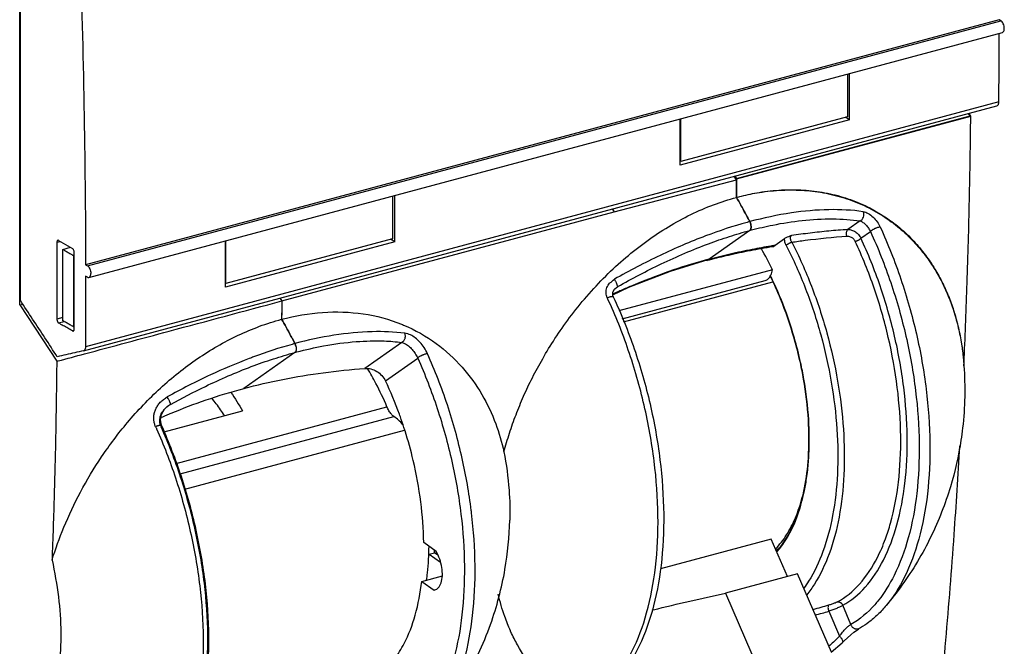
# Model space of a CAD drawing. Extents: x -191 to 147, y -291 to -148.
# Drawn here: x -136 to -104, y -239 to -219 of the extents above; entities that cross this region are included whole.
import ezdxf

# ---------------------------------------------------------------- set-up
doc = ezdxf.new("R2010")
doc.units = 0
doc.header["$LTSCALE"] = 1.21
doc.header["$MEASUREMENT"] = 0
doc.layers.get('0').update_dxf_attribs({"linetype": 'CONTINUOUS'})

msp = doc.modelspace()

# ---------------------------------------------------------------- linework, layer by layer
for p, q in [((-136.164, -228.33), (-136.164, -210.742)), ((-104.62, -219.146), (-134.042, -227.033)), ((-133.985, -227.065), (-104.564, -219.179)), ((-104.564, -219.179), (-104.62, -219.146)), ((-133.934, -227.443), (-104.511, -219.556)), ((-109.504, -220.894), (-109.504, -222.269)), ((-134.106, -229.801), (-104.686, -221.915)), ((-104.624, -221.789), (-134.046, -229.675)), ((-109.504, -222.269), (-114.873, -223.708)), ((-113.073, -224.254), (-105.55, -222.239)), ((-113.073, -224.273), (-105.532, -222.251)), ((-109.435, -222.367), (-109.573, -222.288)), ((-105.55, -222.239), (-105.601, -222.161)), ((-105.532, -222.251), (-105.593, -222.158)), ((-109.435, -222.367), (-114.89, -223.829)), ((-114.873, -223.708), (-114.873, -222.333)), ((-114.873, -223.708), (-114.889, -223.699)), ((-113.073, -224.299), (-113.149, -224.184)), ((-113.134, -224.18), (-113.073, -224.273)), ((-113.124, -224.177), (-113.073, -224.254)), ((-117.019, -225.33), (-113.073, -224.299)), ((-124.153, -224.821), (-124.153, -226.196)), ((-127.722, -228.199), (-117.019, -225.33)), ((-117.08, -225.238), (-117.019, -225.33)), ((-109.095, -225.623), (-109.493, -225.903)), ((-112.651, -225.932), (-114.03, -226.904)), ((-109.069, -226.182), (-108.762, -225.966)), ((-134.965, -226.312), (-134.859, -226.282)), ((-134.909, -226.252), (-134.466, -226.51)), ((-124.084, -226.293), (-129.539, -227.756)), ((-124.153, -226.196), (-129.522, -227.635)), ((-129.522, -227.635), (-129.522, -226.26)), ((-124.084, -226.293), (-124.221, -226.214)), ((-112.552, -226.544), (-111.874, -226.425)), ((-111.91, -226.457), (-111.534, -226.192)), ((-111.874, -226.425), (-111.851, -226.416)), ((-134.774, -228.838), (-134.774, -226.54)), ((-134.773, -226.54), (-134.528, -226.474)), ((-134.41, -226.732), (-134.436, -226.736)), ((-134.435, -226.736), (-134.435, -229.031)), ((-134.042, -227.033), (-133.985, -227.065)), ((-115.207, -227.24), (-113.984, -226.868)), ((-113.976, -226.867), (-113.994, -226.874)), ((-113.994, -226.875), (-113.983, -226.872)), ((-113.984, -226.867), (-113.966, -226.859)), ((-111.92, -227.196), (-116.862, -228.521)), ((-133.985, -227.433), (-134.041, -227.401)), ((-134.041, -227.401), (-134.041, -227.815)), ((-129.522, -227.635), (-129.538, -227.626)), ((-116.758, -228.779), (-112.15, -227.544)), ((-116.719, -228.876), (-111.908, -227.585)), ((-117.045, -228.068), (-117.062, -228.012)), ((-116.946, -227.771), (-116.901, -227.739)), ((-116.937, -227.762), (-116.935, -227.761)), ((-116.935, -227.761), (-116.901, -227.739)), ((-136.164, -228.33), (-136.062, -228.302)), ((-136.164, -228.33), (-134.971, -230.144)), ((-127.783, -228.107), (-127.722, -228.199)), ((-134.774, -228.735), (-134.965, -228.785)), ((-134.909, -228.91), (-134.731, -228.863)), ((-134.423, -229.156), (-134.466, -229.167)), ((-134.436, -229.031), (-134.41, -229.026)), ((-123.858, -229.534), (-125.046, -230.371)), ((-134.106, -229.801), (-134.107, -229.802)), ((-127.299, -229.858), (-128.943, -231.017)), ((-124.383, -230.772), (-123.344, -230.04)), ((-131.515, -232.415), (-128.991, -231.739)), ((-131.499, -231.685), (-131.378, -231.575)), ((-131.308, -231.531), (-131.408, -231.602)), ((-131.38, -231.577), (-131.378, -231.575)), ((-131.378, -231.575), (-131.308, -231.531)), ((-131.122, -233.428), (-124.335, -231.609)), ((-131.599, -232.2), (-131.633, -232.028)), ((-130.991, -233.765), (-124.108, -231.92)), ((-131.608, -232.255), (-131.591, -232.218)), ((-131.591, -232.217), (-131.599, -232.2)), ((-131.591, -232.218), (-131.591, -232.217)), ((-130.845, -234.255), (-123.773, -232.359)), ((-111.96, -235.866), (-115.528, -236.823)), ((-111.433, -237.075), (-111.96, -235.866)), ((-122.751, -236.261), (-123.15, -235.979)), ((-122.975, -236.348), (-122.808, -236.304)), ((-122.975, -236.348), (-122.611, -236.605)), ((-122.692, -236.386), (-122.808, -236.304)), ((-123.212, -237.227), (-122.55, -237.046)), ((-111.116, -236.99), (-113.43, -237.611)), ((-110.021, -239.505), (-111.116, -236.99)), ((-123.212, -237.227), (-122.813, -237.509)), ((-122.813, -237.509), (-122.792, -237.503)), ((-122.813, -237.509), (-122.791, -237.504)), ((-113.43, -237.611), (-112.335, -240.126)), ((-109.39, -238.62), (-109.655, -237.999)), ((-108.252, -238.003), (-108.252, -238.003)), ((-110.102, -238.188), (-109.758, -238.992)), ((-109.146, -238.762), (-109.124, -238.748)), ((-109.124, -238.748), (-109.124, -238.748)), ((-109.124, -238.748), (-109.124, -238.748)), ((-109.604, -239.14), (-109.496, -239.04)), ((-109.496, -239.04), (-109.39, -238.948)), ((-109.39, -238.948), (-109.293, -238.868)), ((-110.022, -239.502), (-109.668, -239.202)), ((-109.668, -239.202), (-109.604, -239.14))]:
    msp.add_line(p, q)
for points in [[(-113.964, -226.867), (-113.357, -226.715), (-112.552, -226.544)], [(-117.061, -227.999), (-116.54, -227.752), (-115.207, -227.24)], [(-117.062, -228.012), (-117.055, -227.917), (-117.003, -227.823), (-116.935, -227.761)], [(-131.633, -232.028), (-131.6, -231.851), (-131.499, -231.685)], [(-109.293, -238.868), (-109.21, -238.805), (-109.146, -238.762)]]:
    msp.add_lwpolyline(points)
for points, start_tangent, end_tangent in [([(-136.142, -228.18), (-136.142, -222.183), (-136.142, -216.367), (-136.142, -210.734)], (0.000025, 1), (-0.000252, 1)), ([(-134.237, -216.429), (-134.226, -216.764), (-134.094, -221.919), (-134.042, -227.033)], (0.034139, -0.999417), (0.002408, -0.999997)), ([(-104.45, -219.427), (-104.459, -219.352), (-104.483, -219.278), (-104.52, -219.218), (-104.564, -219.179)], (0.000009, 1), (-0.867554, 0.497343)), ([(-104.511, -219.556), (-104.483, -219.539), (-104.459, -219.493), (-104.45, -219.427)], (0.959983, 0.280058), (0.000009, 1)), ([(-104.619, -219.928), (-104.619, -219.721), (-104.619, -219.585)], (0, 1), (-0.001028, 0.999999)), ([(-104.624, -221.789), (-104.621, -221.169), (-104.62, -220.549), (-104.619, -219.928)], (0.00577, 0.999983), (0, 1)), ([(-109.433, -221.219), (-109.433, -221.081), (-109.433, -220.943), (-109.433, -220.875)], (-0.000007, 1), (-0.00105, 0.999999)), ([(-109.435, -222.367), (-109.434, -221.984), (-109.434, -221.601), (-109.433, -221.219)], (0.003529, 0.999994), (-0.000007, 1)), ([(-104.686, -221.915), (-104.654, -221.894), (-104.632, -221.85), (-104.624, -221.789)], (0.964902, 0.262612), (0.00577, 0.999983)), ([(-105.741, -230.047), (-105.648, -227.627), (-105.574, -224.949), (-105.532, -222.251)], (0.044072, 0.999028), (0.01001, 0.99995)), ([(-114.888, -222.681), (-114.888, -222.474), (-114.888, -222.337)], (0.000007, 1), (-0.000627, 1)), ([(-114.889, -223.699), (-114.889, -223.446), (-114.888, -223.064), (-114.888, -222.681)], (0.003173, 0.999995), (0.000007, 1)), ([(-114.89, -223.829), (-114.889, -223.708)], (0.003579, 0.999994), (0.003203, 0.999995)), ([(-114.889, -223.708), (-114.889, -223.699)], (0.003202, 0.999995), (0.003173, 0.999995)), ([(-113.08, -224.866), (-113.078, -224.677), (-113.075, -224.488), (-113.073, -224.299)], (0.012529, 0.999922), (0.010121, 0.999949)), ([(-113.075, -224.47), (-113.077, -224.608)], (-0.010849, -0.999941), (-0.011433, -0.999935)), ([(-113.075, -224.472), (-113.077, -224.604)], (-0.010857, -0.999941), (-0.011416, -0.999935)), ([(-113.074, -224.394), (-113.075, -224.458)], (-0.010527, -0.999945), (-0.010797, -0.999942)), ([(-113.074, -224.402), (-113.075, -224.458)], (-0.010558, -0.999944), (-0.010797, -0.999942)), ([(-113.075, -224.458), (-113.075, -224.472)], (-0.010797, -0.999942), (-0.010857, -0.999941)), ([(-113.073, -224.299), (-113.074, -224.394)], (-0.010121, -0.999949), (-0.010527, -0.999945)), ([(-113.073, -224.299), (-113.074, -224.394)], (-0.010121, -0.999949), (-0.010527, -0.999945)), ([(-113.073, -224.254), (-113.073, -224.299)], (-0.009933, -0.999951), (-0.010121, -0.999949)), ([(-113.073, -224.273), (-113.073, -224.299)], (-0.01001, -0.99995), (-0.010121, -0.999949)), ([(-124.082, -225.145), (-124.082, -225.007), (-124.082, -224.87), (-124.082, -224.802)], (-0.000007, 1), (-0.00105, 0.999999)), ([(-113.077, -224.669), (-113.08, -224.866)], (-0.011693, -0.999932), (-0.012529, -0.999922)), ([(-113.08, -224.866), (-112.928, -224.826)], (0.964775, 0.263077), (0.970094, 0.242729)), ([(-113.08, -224.866), (-112.928, -224.827)], (0.9659, 0.258915), (0.971125, 0.23857)), ([(-113.077, -224.604), (-113.077, -224.662), (-113.077, -224.669)], (-0.011416, -0.999935), (-0.011693, -0.999932)), ([(-113.077, -224.608), (-113.077, -224.668), (-113.077, -224.669)], (-0.011433, -0.999935), (-0.011693, -0.999932)), ([(-112.928, -224.826), (-112.914, -224.823)], (0.970094, 0.242729), (0.970572, 0.24081)), ([(-112.928, -224.827), (-112.913, -224.823)], (0.971125, 0.23857), (0.971628, 0.236515)), ([(-112.914, -224.823), (-112.35, -224.706), (-111.626, -224.628), (-110.916, -224.631), (-110.229, -224.716), (-109.568, -224.883), (-108.936, -225.131), (-108.347, -225.458), (-107.82, -225.846), (-107.367, -226.276), (-106.993, -226.722), (-106.688, -227.172), (-106.438, -227.627), (-106.231, -228.09), (-106.063, -228.567), (-105.929, -229.064), (-105.829, -229.584), (-105.771, -230.046)], (0.970572, 0.24081), (0.09385, -0.995586)), ([(-112.913, -224.823), (-112.34, -224.708), (-111.607, -224.633), (-110.888, -224.642), (-110.193, -224.734), (-109.525, -224.91), (-108.888, -225.169), (-108.295, -225.507), (-107.767, -225.907), (-107.317, -226.347), (-106.947, -226.802), (-106.646, -227.259), (-106.399, -227.722), (-106.197, -228.194), (-106.032, -228.682), (-105.904, -229.19), (-105.81, -229.722), (-105.772, -230.046)], (0.971628, 0.236515), (0.096277, -0.995355)), ([(-124.084, -226.293), (-124.082, -225.911), (-124.082, -225.528), (-124.082, -225.145)], (0.003529, 0.999994), (-0.000007, 1)), ([(-117.9, -228.055), (-117.287, -227.398), (-116.639, -226.802), (-115.965, -226.272), (-115.266, -225.81), (-114.547, -225.419), (-113.815, -225.103), (-113.08, -224.866)], (0.654597, 0.755978), (0.9659, 0.258915)), ([(-113.08, -224.866), (-112.933, -225.121)], (0.50707, -0.861905), (0.491358, -0.870957)), ([(-112.648, -225.647), (-112.789, -225.381), (-112.933, -225.121), (-113.08, -224.866)], (-0.460393, 0.887715), (-0.50707, 0.861905)), ([(-112.933, -225.121), (-112.884, -225.207)], (0.491358, -0.870957), (0.48614, -0.873881)), ([(-112.884, -225.207), (-112.789, -225.381)], (0.48614, -0.873881), (0.475805, -0.879551)), ([(-112.789, -225.381), (-112.732, -225.487)], (0.475805, -0.879551), (0.469608, -0.882875)), ([(-108.993, -225.327), (-110.101, -225.262), (-111.304, -225.365), (-112.648, -225.647)], (-0.989879, 0.141913), (-0.966243, -0.257633)), ([(-109.095, -225.623), (-109.03, -225.576), (-108.988, -225.501), (-108.975, -225.413), (-108.993, -225.327)], (0.929745, 0.368205), (-0.40761, 0.913156)), ([(-108.993, -225.327), (-108.838, -225.382), (-108.679, -225.5), (-108.545, -225.656), (-108.447, -225.824)], (0.989893, -0.141818), (0.418674, -0.908136)), ([(-112.735, -225.67), (-114.071, -226.107), (-115.535, -226.733), (-117.009, -227.5)], (-0.964184, -0.265235), (-0.870912, -0.491438)), ([(-112.648, -225.647), (-112.735, -225.67)], (-0.965901, -0.258911), (-0.964184, -0.265235)), ([(-112.732, -225.487), (-112.648, -225.647)], (0.469609, -0.882875), (0.460398, -0.887712)), ([(-112.651, -225.932), (-112.643, -225.926), (-112.616, -225.877), (-112.609, -225.844), (-112.607, -225.811), (-112.61, -225.774), (-112.616, -225.735), (-112.644, -225.655), (-112.648, -225.647)], (0.817317, 0.576188), (-0.460995, 0.887403)), ([(-112.648, -225.647), (-112.642, -225.66), (-112.618, -225.729)], (0.460933, -0.887435), (0.235849, -0.97179)), ([(-112.648, -225.647), (-112.642, -225.66), (-112.618, -225.729)], (0.460933, -0.887435), (0.235849, -0.97179)), ([(-112.618, -225.729), (-112.616, -225.738), (-112.611, -225.765)], (0.235849, -0.97179), (0.139312, -0.990249)), ([(-112.611, -225.765), (-112.61, -225.776), (-112.607, -225.811), (-112.607, -225.814)], (0.139312, -0.990249), (-0.00762, -0.999971)), ([(-112.592, -225.916), (-111.909, -225.757), (-110.964, -225.609), (-109.977, -225.557), (-109.523, -225.576), (-109.095, -225.623)], (0.967177, 0.254105), (0.989504, -0.144504)), ([(-109.095, -225.623), (-109.004, -225.671), (-108.912, -225.752), (-108.829, -225.854), (-108.762, -225.966)], (0.954389, -0.298567), (0.454608, -0.890692)), ([(-116.901, -227.739), (-116.202, -227.359), (-115.502, -227.008), (-114.735, -226.661), (-113.974, -226.357), (-113.306, -226.125), (-112.651, -225.932)], (0.870958, 0.491358), (0.965801, 0.259286)), ([(-112.619, -225.887), (-112.641, -225.923), (-112.65, -225.932)], (-0.343389, -0.939193), (-0.814391, -0.580316)), ([(-112.65, -225.932), (-112.592, -225.916)], (0.966021, 0.258464), (0.967177, 0.254105)), ([(-112.611, -225.857), (-112.615, -225.875), (-112.619, -225.887)], (-0.174538, -0.984651), (-0.343389, -0.939193)), ([(-112.607, -225.814), (-112.609, -225.843), (-112.611, -225.857)], (-0.00762, -0.999971), (-0.174538, -0.984651)), ([(-111.307, -226.097), (-111.405, -226.131), (-111.483, -226.164), (-111.534, -226.192)], (-0.948105, -0.317959), (-0.817224, -0.57632)), ([(-111.295, -226.309), (-111.306, -226.291), (-111.321, -226.258), (-111.331, -226.224), (-111.336, -226.191), (-111.337, -226.161), (-111.333, -226.137), (-111.326, -226.119), (-111.317, -226.106), (-111.307, -226.097)], (-0.535732, 0.844388), (0.826575, 0.562827)), ([(-109.493, -225.903), (-110.103, -225.951), (-110.708, -226.016), (-111.307, -226.097)], (-0.997965, -0.063762), (-0.988811, -0.149171)), ([(-111.295, -226.309), (-110.86, -226.248), (-109.521, -226.116)], (0.988758, 0.149526), (0.997772, 0.066715)), ([(-109.521, -226.116), (-109.532, -226.051), (-109.53, -225.987), (-109.516, -225.935), (-109.493, -225.903)], (-0.278273, 0.960502), (0.800275, 0.599634)), ([(-109.521, -226.116), (-109.413, -226.133), (-109.319, -226.191), (-109.252, -226.282)], (0.997765, 0.066815), (0.424275, -0.905534)), ([(-109.493, -225.903), (-109.368, -225.918), (-109.246, -225.974), (-109.142, -226.066), (-109.069, -226.182)], (0.998217, 0.059686), (0.397267, -0.917703)), ([(-108.518, -225.835), (-108.537, -225.841), (-108.575, -225.854), (-108.593, -225.861), (-108.611, -225.869), (-108.629, -225.877), (-108.647, -225.886), (-108.683, -225.905), (-108.716, -225.927), (-108.745, -225.949), (-108.762, -225.966)], (-0.965732, -0.259541), (-0.680928, -0.73235)), ([(-108.762, -225.966), (-108.109, -227.609), (-107.618, -229.338), (-107.309, -231.089), (-107.192, -232.795), (-107.271, -234.394), (-107.544, -235.826), (-108, -237.036), (-108.504, -237.838)], (0.418743, -0.908105), (-0.622667, -0.782487)), ([(-108.447, -225.825), (-108.467, -225.825), (-108.5, -225.831), (-108.518, -225.835)], (-0.999762, 0.021822), (-0.967281, -0.253709)), ([(-108.447, -225.824), (-107.783, -227.495), (-107.283, -229.256), (-106.967, -231.041), (-106.848, -232.782), (-106.928, -234.413), (-107.207, -235.873), (-107.672, -237.107), (-108.252, -238.003)], (0.418743, -0.908105), (-0.643957, -0.765062)), ([(-134.949, -226.256), (-134.961, -226.28), (-134.965, -226.312)], (-0.697611, -0.716477), (0.000015, -1)), ([(-134.965, -226.312), (-134.965, -227.135), (-134.965, -227.96), (-134.965, -228.785)], (0.000015, -1), (-0.000024, -1)), ([(-134.935, -226.248), (-134.949, -226.256)], (-0.955966, -0.293476), (-0.697611, -0.716477)), ([(-134.909, -226.252), (-134.93, -226.247), (-134.935, -226.248)], (-0.864276, 0.503018), (-0.955966, -0.293476)), ([(-129.536, -226.608), (-129.537, -226.401), (-129.537, -226.264)], (0.000007, 1), (-0.000627, 1)), ([(-111.97, -226.435), (-112.571, -226.543), (-113.28, -226.693), (-113.965, -226.863)], (-0.98675, -0.162246), (-0.966053, -0.258343)), ([(-111.915, -226.426), (-111.97, -226.435)], (-0.987171, -0.159668), (-0.98675, -0.162246)), ([(-111.896, -226.423), (-111.915, -226.426)], (-0.987311, -0.158799), (-0.987171, -0.159668)), ([(-111.875, -226.42), (-111.896, -226.423)], (-0.987473, -0.157791), (-0.987311, -0.158799)), ([(-111.851, -226.416), (-111.875, -226.42)], (-0.987653, -0.15666), (-0.987473, -0.157791)), ([(-111.474, -226.416), (-111.504, -226.345), (-111.524, -226.269), (-111.534, -226.192)], (-0.45692, 0.889508), (-0.051329, 0.998682)), ([(-111.474, -226.416), (-111.504, -226.345), (-111.524, -226.269), (-111.534, -226.192)], (-0.45692, 0.889508), (-0.051328, 0.998682)), ([(-111.474, -226.416), (-111.463, -226.404), (-111.444, -226.386), (-111.422, -226.369), (-111.411, -226.361), (-111.399, -226.354), (-111.387, -226.347), (-111.374, -226.34), (-111.346, -226.327), (-111.317, -226.315), (-111.295, -226.309)], (0.595745, 0.803173), (0.965434, 0.260648)), ([(-111.474, -226.416), (-110.852, -227.807), (-110.362, -229.292), (-110.022, -230.818), (-109.842, -232.33), (-109.827, -233.775), (-109.979, -235.103), (-110.292, -236.267), (-110.756, -237.224), (-110.905, -237.443)], (0.456983, -0.889475), (-0.591396, -0.806382)), ([(-111.295, -226.309), (-110.665, -227.719), (-110.166, -229.228), (-109.819, -230.782), (-109.634, -232.325), (-109.619, -233.801), (-109.774, -235.157), (-110.094, -236.344), (-110.567, -237.318), (-110.809, -237.657)], (0.456983, -0.889475), (-0.625055, -0.78058)), ([(-111.295, -226.309), (-110.665, -227.719), (-110.166, -229.228), (-109.819, -230.782), (-109.634, -232.325), (-109.619, -233.801), (-109.774, -235.157), (-110.094, -236.344), (-110.567, -237.318), (-110.809, -237.657)], (0.456983, -0.889475), (-0.625055, -0.78058)), ([(-109.655, -237.999), (-108.931, -237.414), (-108.342, -236.54), (-107.911, -235.411), (-107.653, -234.073), (-107.579, -232.575), (-107.691, -230.975), (-107.985, -229.334), (-108.45, -227.716), (-109.069, -226.182)], (0.875969, 0.482367), (-0.424182, 0.905577)), ([(-109.252, -226.282), (-109.223, -226.273), (-109.192, -226.261), (-109.162, -226.247), (-109.149, -226.24), (-109.136, -226.233), (-109.124, -226.225), (-109.112, -226.218), (-109.09, -226.202), (-109.069, -226.182)], (0.965211, 0.261472), (0.674126, 0.738616)), ([(-108.278, -235.861), (-108.114, -235.351), (-107.86, -234.035), (-107.787, -232.561), (-107.897, -230.987), (-108.187, -229.374), (-108.644, -227.785), (-109.252, -226.282)], (0.345357, 0.938471), (-0.424182, 0.905577)), ([(-108.278, -235.861), (-108.114, -235.351), (-107.86, -234.035), (-107.787, -232.561), (-107.897, -230.987), (-108.187, -229.374), (-108.644, -227.785), (-109.252, -226.282)], (0.345357, 0.938471), (-0.424182, 0.905577)), ([(-134.774, -226.54), (-134.661, -226.605), (-134.548, -226.671), (-134.46, -226.722)], (0.865429, -0.501032), (0.865429, -0.501032)), ([(-134.41, -226.635), (-134.414, -226.597), (-134.426, -226.56), (-134.444, -226.53), (-134.466, -226.51)], (-0.000015, 1), (-0.864285, 0.503002)), ([(-134.46, -226.722), (-134.435, -226.736)], (0.865429, -0.501032), (0.865429, -0.501032)), ([(-134.41, -229.108), (-134.41, -228.282), (-134.41, -227.458), (-134.41, -226.635)], (0.000024, 1), (-0.000015, 1)), ([(-129.538, -227.626), (-129.537, -227.373), (-129.537, -226.99), (-129.536, -226.608)], (0.003173, 0.999995), (0.000007, 1)), ([(-112.277, -226.518), (-112.628, -226.583), (-113.335, -226.732), (-113.959, -226.886)], (-0.985017, -0.172457), (-0.967044, -0.254608)), ([(-111.91, -226.457), (-112.277, -226.518)], (-0.987908, -0.155044), (-0.985017, -0.172457)), ([(-111.92, -227.196), (-112.274, -226.52)], (-0.436237, 0.899832), (-0.493975, 0.869476)), ([(-133.985, -227.065), (-133.942, -227.105), (-133.906, -227.165), (-133.882, -227.239), (-133.873, -227.315)], (0.864304, -0.50297), (0.000009, -1)), ([(-114.081, -226.89), (-115.251, -227.252), (-116.494, -227.731), (-116.535, -227.748)], (-0.964185, -0.265231), (-0.918485, -0.395456)), ([(-114.038, -226.879), (-114.081, -226.89)], (-0.964785, -0.263041), (-0.964185, -0.265231)), ([(-114.03, -226.904), (-114.041, -226.885)], (-0.492747, 0.870173), (-0.494441, 0.869211)), ([(-114.012, -226.872), (-114.038, -226.879)], (-0.965132, -0.261764), (-0.964785, -0.263041)), ([(-113.996, -226.867), (-114.012, -226.872)], (-0.96535, -0.260958), (-0.965132, -0.261764)), ([(-113.994, -226.874), (-114.003, -226.874)], (-0.986281, -0.165072), (-0.99964, -0.026826)), ([(-113.985, -226.864), (-113.996, -226.867)], (-0.965509, -0.260369), (-0.96535, -0.260958)), ([(-113.978, -226.89), (-113.99, -226.894)], (-0.966798, -0.25554), (-0.966645, -0.256121)), ([(-113.966, -226.859), (-113.985, -226.864)], (-0.965763, -0.259426), (-0.965509, -0.260369)), ([(-113.959, -226.886), (-113.978, -226.89)], (-0.967044, -0.254608), (-0.966798, -0.25554)), ([(-113.965, -226.863), (-113.976, -226.867)], (-0.966053, -0.258343), (-0.9659, -0.258915)), ([(-133.934, -227.442), (-133.906, -227.425), (-133.882, -227.38), (-133.873, -227.315)], (0.959931, 0.280236), (-0.000009, 1)), ([(-112.15, -227.544), (-112.057, -227.492), (-111.971, -227.371), (-111.92, -227.196)], (0.963299, 0.268429), (0.158425, 0.987371)), ([(-133.985, -227.433), (-133.943, -227.444), (-133.934, -227.442)], (0.864303, -0.502971), (0.959931, 0.280236)), ([(-129.539, -227.756), (-129.538, -227.635)], (0.003579, 0.999994), (0.003203, 0.999995)), ([(-129.538, -227.635), (-129.538, -227.626)], (0.003202, 0.999995), (0.003173, 0.999995)), ([(-117.239, -228.098), (-117.278, -227.938), (-117.25, -227.77), (-117.162, -227.623)], (-0.423711, 0.905797), (0.65534, 0.755334)), ([(-117.162, -227.623), (-117.16, -227.622), (-117.009, -227.5)], (0.65534, 0.755334), (0.871459, 0.490468)), ([(-116.926, -227.654), (-116.964, -227.578), (-117.009, -227.5)], (-0.391317, 0.920256), (-0.527968, 0.849264)), ([(-116.901, -227.739), (-116.904, -227.711), (-116.926, -227.654)], (0.595329, 0.803482), (-0.391317, 0.920256)), ([(-111.961, -227.453), (-111.984, -227.405)], (-0.436944, 0.899489), (-0.441304, 0.897358)), ([(-111.952, -227.449), (-111.978, -227.396)], (-0.436554, 0.899678), (-0.44136, 0.89733)), ([(-111.02, -230.185), (-111.22, -229.397), (-111.66, -228.127), (-111.961, -227.453)], (-0.214513, 0.976721), (-0.436944, 0.899489)), ([(-111.011, -230.183), (-111.21, -229.396), (-111.652, -228.121), (-111.952, -227.449)], (-0.214615, 0.976699), (-0.436554, 0.899678)), ([(-134.041, -227.815), (-134.041, -228.436), (-134.043, -229.056), (-134.046, -229.675)], (0, -1), (-0.00577, -0.999983)), ([(-116.974, -227.944), (-117.066, -227.987)], (-0.907416, -0.420234), (-0.904965, -0.425485)), ([(-116.871, -227.897), (-116.974, -227.944)], (-0.910091, -0.414407), (-0.907416, -0.420234)), ([(-116.535, -227.748), (-116.871, -227.897)], (-0.918485, -0.395456), (-0.910091, -0.414407)), ([(-134.955, -229.996), (-135.349, -229.39), (-135.747, -228.786), (-136.141, -228.18)], (-0.547201, 0.837002), (-0.547208, 0.836997)), ([(-134.079, -229.904), (-131.346, -229.171), (-127.722, -228.199)], (0.965854, 0.259086), (0.965854, 0.259086)), ([(-127.722, -228.199), (-127.725, -228.396), (-127.725, -228.595), (-127.729, -228.792)], (-0.01001, -0.99995), (-0.012529, -0.999922)), ([(-127.722, -228.199), (-127.724, -228.397), (-127.725, -228.496)], (-0.01001, -0.99995), (-0.011268, -0.999937)), ([(-120.566, -233.054), (-120.387, -232.454), (-120.177, -231.862), (-119.933, -231.27), (-119.65, -230.672), (-119.319, -230.059), (-118.924, -229.414), (-118.45, -228.738), (-117.9, -228.055)], (0.26107, 0.96532), (0.654597, 0.755978)), ([(-117.634, -240.93), (-117.09, -240.443), (-116.444, -239.482), (-115.97, -238.242), (-115.687, -236.769), (-115.605, -235.12), (-115.728, -233.361), (-116.051, -231.557), (-116.561, -229.78), (-117.22, -228.138)], (0.817756, 0.575566), (-0.420826, 0.907141)), ([(-117.045, -228.068), (-116.369, -229.745), (-115.862, -231.516), (-115.542, -233.312), (-115.422, -235.068), (-115.507, -236.718), (-115.797, -238.198), (-116.285, -239.452), (-116.95, -240.425), (-117.512, -240.921)], (0.423333, -0.905974), (-0.8209, -0.571071)), ([(-117.239, -228.098), (-117.214, -228.087), (-117.171, -228.071), (-117.148, -228.065)], (0.912908, 0.408166), (0.965533, 0.26028)), ([(-117.22, -228.138), (-117.239, -228.098)], (-0.420826, 0.907141), (-0.423334, 0.905974)), ([(-117.148, -228.065), (-117.133, -228.061), (-117.101, -228.055), (-117.087, -228.054), (-117.076, -228.054), (-117.067, -228.055), (-117.058, -228.057), (-117.046, -228.065), (-117.045, -228.068)], (0.966453, 0.256845), (0.396161, -0.918181)), ([(-127.725, -228.496), (-127.726, -228.595), (-127.729, -228.792)], (-0.011268, -0.999937), (-0.012529, -0.999922)), ([(-127.729, -228.792), (-126.406, -228.568), (-125.1, -228.616), (-123.863, -228.95), (-123.803, -228.975)], (0.9659, 0.258915), (0.922506, -0.385982)), ([(-135.123, -236.543), (-134.741, -235.487), (-134.208, -234.357), (-133.525, -233.219), (-132.693, -232.116), (-131.631, -231.008), (-130.433, -230.056), (-129.128, -229.306), (-127.729, -228.792)], (0.297445, 0.954739), (0.967005, 0.254758)), ([(-134.965, -228.785), (-134.96, -228.823), (-134.948, -228.86), (-134.931, -228.89), (-134.909, -228.91)], (-0.000024, -1), (0.864339, -0.50291)), ([(-134.466, -229.167), (-134.614, -229.081), (-134.761, -228.996), (-134.909, -228.91)], (-0.864323, 0.502938), (-0.864323, 0.502938)), ([(-134.435, -229.031), (-134.548, -228.967), (-134.661, -228.902), (-134.774, -228.838)], (-0.869674, 0.493627), (-0.869674, 0.493627)), ([(-127.729, -228.792), (-127.582, -229.048)], (0.50707, -0.861905), (0.491357, -0.870958)), ([(-127.297, -229.573), (-127.438, -229.308), (-127.582, -229.048), (-127.729, -228.792)], (-0.46039, 0.887717), (-0.50707, 0.861905)), ([(-134.466, -229.167), (-134.445, -229.173), (-134.441, -229.172)], (0.864323, -0.502938), (0.963564, 0.267477)), ([(-134.441, -229.172), (-134.426, -229.163)], (0.963564, 0.267477), (0.698468, 0.715641)), ([(-134.426, -229.163), (-134.414, -229.14)], (0.698468, 0.715641), (0.271335, 0.962485)), ([(-134.414, -229.14), (-134.41, -229.108)], (0.271335, 0.962485), (0.000024, 1)), ([(-127.582, -229.048), (-127.533, -229.134)], (0.491357, -0.870958), (0.486139, -0.873881)), ([(-127.533, -229.134), (-127.438, -229.308)], (0.486139, -0.873881), (0.475803, -0.879552)), ([(-123.76, -229.238), (-124.808, -229.19), (-126.043, -229.305), (-127.297, -229.573)], (-0.9921, 0.125447), (-0.965414, -0.260721)), ([(-123.858, -229.534), (-123.835, -229.522), (-123.803, -229.496), (-123.777, -229.462), (-123.758, -229.424), (-123.751, -229.405), (-123.746, -229.386), (-123.743, -229.366), (-123.741, -229.346), (-123.743, -229.302), (-123.752, -229.258), (-123.76, -229.238)], (0.927136, 0.374725), (-0.40741, 0.913245)), ([(-123.803, -228.975), (-122.745, -229.572), (-121.91, -230.336), (-121.277, -231.215), (-120.833, -232.154), (-120.566, -233.054)], (0.922506, -0.385982), (0.218582, -0.975818)), ([(-123.028, -229.901), (-123.14, -229.7), (-123.27, -229.534), (-123.423, -229.392), (-123.578, -229.295), (-123.76, -229.238)], (-0.423054, 0.906105), (-0.983895, 0.178747)), ([(-127.383, -229.597), (-128.63, -230), (-128.77, -230.053)], (-0.964327, -0.264715), (-0.934651, -0.355567)), ([(-127.438, -229.308), (-127.381, -229.414)], (0.475803, -0.879552), (0.469606, -0.882876)), ([(-127.297, -229.573), (-127.383, -229.597)], (-0.96606, -0.25832), (-0.964327, -0.264715)), ([(-127.381, -229.414), (-127.297, -229.573)], (0.469606, -0.882876), (0.460395, -0.887714)), ([(-127.297, -229.573), (-127.293, -229.582), (-127.267, -229.656)], (0.461062, -0.887368), (0.23525, -0.971935)), ([(-127.267, -229.656), (-127.29, -229.587), (-127.297, -229.573)], (-0.23518, 0.971952), (-0.460804, 0.887502)), ([(-127.24, -229.843), (-126.374, -229.648), (-125.325, -229.509), (-124.423, -229.489), (-123.858, -229.534)], (0.967261, 0.253784), (0.992264, -0.124144)), ([(-123.858, -229.534), (-123.813, -229.547), (-123.766, -229.568), (-123.642, -229.65), (-123.526, -229.763), (-123.424, -229.897), (-123.344, -230.04)], (0.977953, -0.208826), (0.432182, -0.901786)), ([(-134.106, -229.801), (-134.39, -229.866), (-134.673, -229.931), (-134.956, -229.996)], (-0.974868, -0.222782), (-0.974868, -0.222783)), ([(-134.92, -230.13), (-134.079, -229.904)], (0.965854, 0.259086), (0.965854, 0.259086)), ([(-134.046, -229.675), (-134.054, -229.737), (-134.076, -229.781), (-134.106, -229.801)], (-0.00577, -0.999983), (-0.964315, -0.264756)), ([(-131.308, -231.531), (-130.179, -230.949), (-128.703, -230.314), (-127.994, -230.065), (-127.3, -229.858)], (0.876339, 0.481695), (0.965802, 0.259282)), ([(-127.268, -229.814), (-127.292, -229.852), (-127.299, -229.858)], (-0.346018, -0.938228), (-0.816689, -0.577077)), ([(-127.299, -229.858), (-127.24, -229.843)], (0.966107, 0.258143), (0.967261, 0.253784)), ([(-127.26, -229.785), (-127.265, -229.803), (-127.268, -229.814)], (-0.182067, -0.983286), (-0.346018, -0.938228)), ([(-127.267, -229.656), (-127.265, -229.662), (-127.259, -229.694)], (0.23525, -0.971935), (0.135354, -0.990797)), ([(-127.256, -229.741), (-127.258, -229.771), (-127.26, -229.785)], (-0.008954, -0.99996), (-0.182067, -0.983286)), ([(-127.259, -229.694), (-127.258, -229.702), (-127.256, -229.738), (-127.256, -229.741)], (0.135354, -0.990797), (-0.008954, -0.99996)), ([(-123.099, -229.912), (-123.115, -229.917), (-123.154, -229.93), (-123.173, -229.938), (-123.192, -229.945), (-123.21, -229.954), (-123.229, -229.963), (-123.266, -229.983), (-123.301, -230.004), (-123.33, -230.026), (-123.344, -230.04)], (-0.965757, -0.259448), (-0.699321, -0.714807)), ([(-123.028, -229.901), (-123.044, -229.902), (-123.077, -229.907), (-123.099, -229.912)], (-0.999952, 0.00983), (-0.967709, -0.25207)), ([(-121.619, -234.941), (-121.911, -233.275), (-122.389, -231.547), (-123.028, -229.901)], (-0.124065, 0.992274), (-0.409559, 0.912284)), ([(-134.971, -230.144), (-135.002, -232.289), (-135.053, -234.423), (-135.123, -236.543)], (-0.01008, -0.999949), (-0.037891, -0.999282)), ([(-134.971, -230.144), (-134.92, -230.13)], (0.965854, 0.259086), (0.965854, 0.259086)), ([(-128.77, -230.053), (-130.023, -230.583), (-131.41, -231.289)], (-0.934651, -0.355567), (-0.87605, -0.482221)), ([(-123.344, -230.04), (-122.716, -231.658), (-122.246, -233.355), (-121.951, -235.069), (-121.841, -236.739), (-121.918, -238.305), (-122.181, -239.711), (-122.621, -240.907), (-123.156, -241.768)], (0.409559, -0.912284), (-0.623561, -0.781775)), ([(-110.881, -234.215), (-110.761, -233.262), (-110.761, -232.019), (-110.916, -230.713), (-111.02, -230.185)], (0.188177, 0.982135), (-0.214513, 0.976721)), ([(-110.743, -233.144), (-110.751, -232.027), (-110.906, -230.716), (-111.011, -230.183)], (0.051304, 0.998683), (-0.214615, 0.976699)), ([(-105.771, -230.046), (-105.765, -230.118)], (0.093819, -0.995589), (0.087152, -0.996195)), ([(-105.765, -230.118), (-105.764, -230.134)], (0.087152, -0.996195), (0.08568, -0.996323)), ([(-105.765, -230.118), (-105.764, -230.134)], (0.08714, -0.996196), (0.085679, -0.996323)), ([(-105.764, -230.134), (-105.752, -230.285)], (0.08568, -0.996323), (0.071651, -0.99743)), ([(-105.764, -230.134), (-105.752, -230.285)], (0.085662, -0.996324), (0.071651, -0.99743)), ([(-105.752, -230.285), (-105.745, -230.134)], (0.045149, 0.99898), (0.044467, 0.999011)), ([(-105.745, -230.119), (-105.741, -230.047)], (0.044396, 0.999014), (0.044072, 0.999028)), ([(-105.745, -230.134), (-105.745, -230.119)], (0.044467, 0.999011), (0.044396, 0.999014)), ([(-128.943, -231.017), (-127.691, -230.727), (-126.39, -230.51), (-125.046, -230.371)], (0.966418, 0.256977), (0.997432, 0.071618)), ([(-125.046, -230.371), (-124.855, -230.389), (-124.665, -230.468), (-124.501, -230.6), (-124.383, -230.772)], (0.997432, 0.071616), (0.429206, -0.903207)), ([(-124.335, -231.609), (-124.691, -230.854), (-124.961, -230.374)], (-0.388273, 0.921545), (-0.518922, 0.854822)), ([(-105.752, -230.285), (-105.726, -231.284), (-105.794, -232.29)], (0.071651, -0.99743), (-0.113961, -0.993485)), ([(-123.933, -231.848), (-124.383, -230.772)], (-0.342363, 0.939568), (-0.429206, 0.903207)), ([(-131.29, -231.814), (-130.161, -231.387), (-128.939, -231.014)], (0.923506, 0.383585), (0.965385, 0.26083)), ([(-129.36, -231.143), (-128.991, -231.739)], (0.562715, -0.826651), (0.490414, -0.87149)), ([(-131.823, -232.141), (-131.842, -232.027), (-131.842, -231.909), (-131.821, -231.792), (-131.78, -231.678), (-131.718, -231.567), (-131.634, -231.462)], (-0.251775, 0.967786), (0.683592, 0.729864)), ([(-131.634, -231.462), (-131.531, -231.368), (-131.41, -231.289)], (0.683592, 0.729864), (0.875376, 0.483443)), ([(-131.309, -231.501), (-131.311, -231.494), (-131.319, -231.47), (-131.33, -231.443), (-131.343, -231.414), (-131.359, -231.38), (-131.399, -231.308), (-131.41, -231.289)], (-0.243379, 0.969931), (-0.52494, 0.851139)), ([(-131.308, -231.531), (-131.306, -231.526), (-131.306, -231.518), (-131.308, -231.507), (-131.309, -231.501)], (0.529411, 0.848366), (-0.243379, 0.969931)), ([(-129.565, -231.891), (-129.693, -231.702), (-129.979, -231.331)], (-0.547607, 0.836736), (-0.644204, 0.764854)), ([(-131.653, -232.071), (-131.651, -232.003), (-131.604, -231.838), (-131.506, -231.689)], (-0.036657, 0.999328), (0.661365, 0.750064)), ([(-131.506, -231.689), (-131.498, -231.68), (-131.38, -231.577)], (0.661365, 0.750064), (0.8157, 0.578475)), ([(-131.344, -231.836), (-131.29, -231.814)], (0.922267, 0.386552), (0.923506, 0.383585)), ([(-124.108, -231.92), (-124.192, -231.844), (-124.27, -231.738), (-124.335, -231.609)], (-0.823969, 0.566634), (-0.388273, 0.921545)), ([(-131.785, -232.249), (-131.823, -232.141)], (-0.407083, 0.913391), (-0.251775, 0.967786)), ([(-131.63, -232.201), (-131.64, -232.166), (-131.653, -232.071)], (-0.313173, 0.949696), (-0.036657, 0.999328)), ([(-131.624, -231.956), (-131.344, -231.836)], (0.915596, 0.402099), (0.922267, 0.386552)), ([(-123.823, -232.189), (-123.826, -232.185), (-123.964, -232.036), (-124.108, -231.92)], (-0.634428, 0.772982), (-0.823969, 0.566634)), ([(-123.759, -232.359), (-123.873, -232.016), (-123.933, -231.848)], (-0.303491, 0.952834), (-0.342363, 0.939568)), ([(-131.757, -232.312), (-131.146, -233.894), (-130.668, -235.622), (-130.366, -237.37), (-130.253, -239.073), (-130.333, -240.671), (-130.601, -242.105), (-131.05, -243.323), (-131.661, -244.281), (-132.266, -244.845)], (0.405717, -0.913999), (-0.813851, -0.581074)), ([(-132.226, -244.716), (-131.486, -244.063), (-130.885, -243.122), (-130.446, -241.927), (-130.183, -240.521), (-130.105, -238.955), (-130.216, -237.285), (-130.511, -235.571), (-130.981, -233.874), (-131.608, -232.255)], (0.849234, 0.528017), (-0.409559, 0.912284)), ([(-132.132, -244.827), (-131.516, -244.257), (-130.886, -243.285), (-130.426, -242.053), (-130.152, -240.611), (-130.07, -239.013), (-130.181, -237.314), (-130.48, -235.575), (-130.956, -233.856), (-131.58, -232.244)], (0.814365, 0.580353), (-0.40796, 0.913)), ([(-131.754, -232.236), (-131.785, -232.249)], (-0.934126, -0.356942), (-0.917674, -0.397334)), ([(-131.785, -232.249), (-131.768, -232.286)], (0.409559, -0.912284), (0.407304, -0.913293)), ([(-131.768, -232.286), (-131.757, -232.312)], (0.407304, -0.913293), (0.405717, -0.913999)), ([(-131.723, -232.225), (-131.754, -232.236)], (-0.950589, -0.310451), (-0.934126, -0.356942)), ([(-131.694, -232.216), (-131.713, -232.222), (-131.723, -232.225)], (-0.965627, -0.259933), (-0.950589, -0.310451)), ([(-131.621, -232.205), (-131.622, -232.205), (-131.633, -232.205), (-131.645, -232.206), (-131.676, -232.212), (-131.694, -232.216)], (-0.999367, 0.035567), (-0.966573, -0.256392)), ([(-131.591, -232.217), (-131.593, -232.214), (-131.605, -232.208), (-131.613, -232.206), (-131.621, -232.205)], (-0.413317, 0.910587), (-0.999367, 0.035567)), ([(-131.58, -232.244), (-131.591, -232.217)], (-0.40796, 0.913), (-0.409559, 0.912284)), ([(-123.753, -232.379), (-123.759, -232.359)], (-0.302024, 0.9533), (-0.303491, 0.952834)), ([(-123.15, -235.979), (-123.245, -234.672), (-123.489, -233.333), (-123.753, -232.379)], (-0.013973, 0.999902), (-0.302024, 0.9533)), ([(-105.794, -232.29), (-105.846, -232.677), (-106.185, -234.18), (-106.816, -235.791), (-107.748, -237.355), (-108.252, -238.003)], (-0.113961, -0.993485), (-0.642988, -0.765877)), ([(-120.566, -233.054), (-120.402, -234.289), (-120.376, -235.258)], (0.186385, -0.982477), (-0.02531, -0.99968)), ([(-106.65, -242.443), (-106.334, -239.123), (-106.066, -235.724), (-105.884, -232.863)], (0.103255, 0.994655), (0.056929, 0.998378)), ([(-110.764, -233.448), (-110.751, -233.273), (-110.743, -233.144)], (0.085794, 0.996313), (0.051304, 0.998683)), ([(-110.828, -233.982), (-110.764, -233.448)], (0.153848, 0.988095), (0.085794, 0.996313)), ([(-111.772, -236.274), (-111.655, -236.134), (-111.213, -235.371), (-110.907, -234.404), (-110.828, -233.982)], (0.665596, 0.746313), (0.153848, 0.988095)), ([(-111.819, -236.183), (-111.77, -236.132), (-111.427, -235.673), (-111.147, -235.104), (-110.934, -234.438), (-110.883, -234.215)], (0.701186, 0.712978), (0.205356, 0.978687)), ([(-111.779, -236.258), (-111.66, -236.115), (-111.22, -235.353), (-110.916, -234.389), (-110.881, -234.215)], (0.665404, 0.746483), (0.188177, 0.982135)), ([(-121.609, -235.023), (-121.619, -234.941)], (-0.119277, 0.992861), (-0.124065, 0.992274)), ([(-122.9, -241.928), (-122.292, -240.976), (-121.844, -239.758), (-121.575, -238.324), (-121.496, -236.726), (-121.609, -235.023)], (0.643589, 0.765371), (-0.119277, 0.992861)), ([(-122.9, -241.928), (-121.875, -240.48), (-120.999, -238.612), (-120.533, -236.842), (-120.376, -235.258)], (0.642776, 0.766054), (0.025197, 0.999682)), ([(-109.827, -237.891), (-109.117, -237.318), (-108.538, -236.46), (-108.278, -235.861)], (0.875969, 0.482368), (0.345357, 0.938471)), ([(-123.058, -237.188), (-123.03, -236.957), (-122.98, -236.099)], (0.136172, 0.990685), (0.012028, 0.999928)), ([(-122.808, -236.304), (-122.802, -236.256)], (0.138186, 0.990406), (0.130478, 0.991451)), ([(-122.802, -236.256), (-122.798, -236.227)], (0.130477, 0.991451), (0.125952, 0.992036)), ([(-122.59, -237.276), (-122.55, -237.049), (-122.566, -236.782), (-122.635, -236.509), (-122.751, -236.261)], (0.315444, 0.948944), (-0.516808, 0.856101)), ([(-111.732, -236.19), (-111.795, -236.237)], (-0.786587, -0.61748), (-0.810196, -0.58616)), ([(-135.123, -236.543), (-134.918, -237.727), (-134.84, -238.882), (-134.894, -239.964), (-135.077, -240.935), (-135.383, -241.758)], (0.220618, -0.97536), (-0.441797, -0.897115)), ([(-122.992, -236.464), (-122.975, -236.348)], (0.157027, 0.987594), (0.138186, 0.990406)), ([(-124.092, -239.728), (-123.781, -239.232), (-123.425, -238.317), (-123.212, -237.227)], (0.604795, 0.796381), (0.118328, 0.992975)), ([(-122.791, -237.504), (-122.681, -237.436), (-122.59, -237.276)], (0.962051, 0.272871), (0.315444, 0.948944)), ([(-120.357, -238.822), (-120.542, -238.357), (-120.751, -237.636)], (-0.407741, 0.913098), (-0.224453, 0.974485)), ([(-115.788, -238.15), (-115.76, -238.143), (-114.581, -237.862), (-113.43, -237.611)], (0.970305, 0.241883), (0.979287, 0.202476)), ([(-108.504, -237.838), (-108.623, -237.98), (-109.39, -238.62)], (-0.622667, -0.782487), (-0.866263, -0.499588)), ([(-110.11, -237.995), (-110.616, -238.14)], (-0.960739, -0.277453), (-0.961886, -0.27345)), ([(-110.11, -237.995), (-110.125, -238.019), (-110.129, -238.066), (-110.121, -238.126), (-110.102, -238.188)], (-0.863326, -0.504647), (0.364967, -0.93102)), ([(-109.827, -237.891), (-109.902, -237.925), (-110.001, -237.961), (-110.11, -237.995)], (-0.876009, -0.482294), (-0.960745, -0.277434)), ([(-109.655, -237.999), (-109.736, -238.045), (-109.847, -238.096), (-109.974, -238.146), (-110.102, -238.188)], (-0.825214, -0.56482), (-0.957159, -0.289564)), ([(-109.827, -237.891), (-109.799, -237.887), (-109.768, -237.89), (-109.74, -237.901), (-109.727, -237.908), (-109.715, -237.916), (-109.704, -237.925), (-109.693, -237.935), (-109.673, -237.961), (-109.658, -237.992), (-109.655, -237.999)], (0.965208, 0.261484), (0.321704, -0.94684)), ([(-108.252, -238.003), (-108.525, -238.296), (-108.817, -238.544)], (-0.642929, -0.765926), (-0.79791, -0.602776)), ([(-110.54, -238.314), (-110.102, -238.188)], (0.961596, 0.274468), (0.960823, 0.277162)), ([(-109.758, -238.992), (-109.657, -238.858), (-109.556, -238.747), (-109.465, -238.666), (-109.39, -238.619)], (0.554549, 0.832151), (0.922265, 0.386559)), ([(-109.352, -238.688), (-109.375, -238.654), (-109.39, -238.62)], (-0.619115, 0.7853), (-0.327221, 0.944948)), ([(-109.228, -238.766), (-109.233, -238.765), (-109.25, -238.76), (-109.267, -238.754), (-109.284, -238.746), (-109.318, -238.723), (-109.349, -238.692), (-109.352, -238.688)], (-0.985223, 0.171275), (-0.619115, 0.7853)), ([(-109.159, -238.763), (-109.178, -238.767), (-109.215, -238.767), (-109.228, -238.766)], (-0.965401, -0.26077), (-0.985223, 0.171275)), ([(-109.124, -238.748), (-109.141, -238.757), (-109.159, -238.763)], (-0.866093, -0.499883), (-0.966693, -0.255938)), ([(-109.082, -238.724), (-109.124, -238.748)], (-0.857644, -0.514244), (-0.866263, -0.499588)), ([(-108.817, -238.544), (-109.082, -238.724)], (-0.79791, -0.602776), (-0.857644, -0.514244)), ([(-120.344, -238.851), (-120.357, -238.822)], (-0.412632, 0.910898), (-0.407741, 0.913098)), ([(-118.266, -241.164), (-118.759, -240.848), (-119.544, -240.119), (-120.132, -239.272), (-120.344, -238.851)], (-0.874673, 0.484714), (-0.412632, 0.910898)), ([(-109.817, -239.05), (-110.097, -239.311)], (-0.716256, -0.697838), (-0.74587, -0.666092)), ([(-109.805, -239.038), (-109.817, -239.05)], (-0.715001, -0.699123), (-0.716256, -0.697838)), ([(-109.758, -238.992), (-109.805, -239.038)], (-0.709757, -0.704446), (-0.715001, -0.699123)), ([(-109.758, -238.992), (-109.699, -239.061), (-109.663, -239.128), (-109.657, -239.181), (-109.669, -239.202)], (0.72225, -0.691632), (-0.685339, -0.728224))]:
    msp.add_spline(points, degree=3, dxfattribs=dict(start_tangent=start_tangent, end_tangent=end_tangent))

doc.saveas('drawing.dxf')
